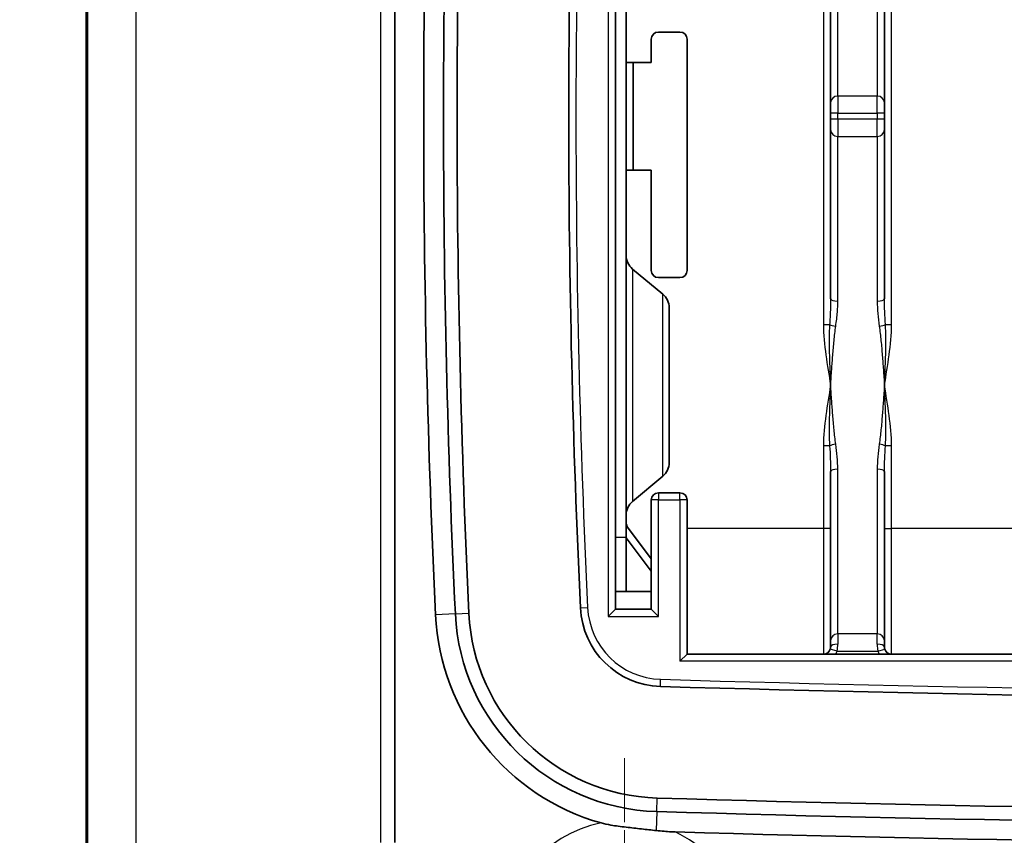
# Model space of a CAD drawing. Units: millimetres. Extents: x 1210 to 3586, y 821 to 1243.
# Drawn here: x 3078 to 3105, y 1025 to 1048 of the extents above; entities that cross this region are included whole.
import ezdxf

# ---------------------------------------------------------------- set-up
doc = ezdxf.new("R2010")
doc.units = ezdxf.units.MM
doc.linetypes.add('CHAIN', pattern=[0.3543, 0.2362, -0.0295, 0.0591, -0.0295])
doc.layers.add('Center Mark (ISO)', color=7, linetype='Continuous', lineweight=18, true_color=0x80ffff)
for name, color, linetype, lineweight in [('Dimension (ISO)', 7, 'Continuous', 18), ('Visible (ISO)', 7, 'Continuous', 35), ('Visible Narrow (ISO)', 7, 'Continuous', 25)]:
    doc.layers.add(name, color=color, linetype=linetype, lineweight=lineweight)
doc.styles.add('Note Text (TK)', font='txt')
doc.dimstyles.new('Default - Method 1b (TK)', dxfattribs={"dimscale": 1.5, "dimtxt": 2.5, "dimasz": 2.5, "dimexe": 1, "dimexo": 1.5, "dimgap": 1, "dimtad": 1, "dimtoh": 1, "dimrnd": 1e-08, "dimdsep": 46, "dimtxsty": 'Note Text (TK)', "dimcen": 0.09, "dimdle": 5, "dimclrd": 100, "dimclre": 100, "dimclrt": 7, "dimadec": 1, "dimazin": 1, "dimtfac": 1, "dimtmove": 0, "dimatfit": 3, "dimfxl": 0, "dimtolj": 1, "dimlwd": -1, "dimlwe": -1, "dimarcsym": 0})

# ---------------------------------------------------------------- blocks, each defined once
blk = doc.blocks.new('*D134')
at = {"layer": 'Defpoints', "color": 0, "transparency": 16777216}
for p in [(3097.447, 1152.4), (3064.067, 1007.4), (3097.447, 1007.4)]:
    blk.add_point(p, dxfattribs=at)
at = {"layer": 'Dimension (ISO)', "color": 100, "transparency": 16777216}
for p, q in [((3095.197, 1152.4), (3062.567, 1152.4)), ((3064.067, 1148.65), (3064.067, 1011.15)), ((3095.197, 1007.4), (3062.567, 1007.4))]:
    blk.add_line(p, q, dxfattribs=at)
for points in [[(3063.442, 1148.65), (3064.692, 1148.65), (3064.067, 1152.4)], [(3063.442, 1011.15), (3064.692, 1011.15), (3064.067, 1007.4)]]:
    blk.add_solid(points, dxfattribs=at)
at = {"layer": 'Dimension (ISO)', "color": 7, "transparency": 16777216, "insert": (3060.692, 1076.236), "char_height": 3.75, "attachment_point": 4, "rotation": 90, "style": 'Note Text (TK)'}
blk.add_mtext('\\A1;145', dxfattribs=at)

msp = doc.modelspace()

# ---------------------------------------------------------------- linework, layer by layer
at = {"layer": 'Center Mark (ISO)', "linetype": 'CHAIN', "ltscale": 7.55611}
msp.add_line((3094.5135, 1027.5003), (3094.5135, 1017.3003), dxfattribs=at)
at = {"layer": 'Visible (ISO)'}
for p, q in [((3079.5135, 1020.8856), (3079.5135, 1138.915)), ((3088.1135, 1025.143), (3088.1135, 1071.6577)), ((3094.2635, 1057.1503), (3094.2635, 1033.6503)), ((3094.5635, 1033.6503), (3094.5635, 1057.1503)), ((3100.2635, 1050.492), (3100.2635, 1045.7712)), ((3101.7635, 1045.7712), (3101.7635, 1050.492)), ((3095.2635, 1046.9003), (3095.2635, 1047.5503)), ((3095.4635, 1047.7503), (3096.0635, 1047.7503)), ((3096.2635, 1047.5503), (3096.2635, 1041.1003)), ((3094.5635, 1046.9003), (3094.7635, 1046.9003)), ((3094.7635, 1046.9003), (3095.2635, 1046.9003)), ((3094.7635, 1043.9003), (3094.7635, 1046.9003)), ((3100.2635, 1045.4841), (3100.2635, 1045.7712)), ((3101.7635, 1045.7712), (3101.7635, 1045.4841)), ((3100.2635, 1045.4841), (3100.2635, 1045.3165)), ((3100.2635, 1045.0294), (3100.2635, 1045.3165)), ((3101.7635, 1045.3165), (3101.7635, 1045.4841)), ((3101.7635, 1045.3165), (3101.7635, 1045.0294)), ((3100.2635, 1045.0294), (3100.2635, 1040.3086)), ((3101.7635, 1040.3086), (3101.7635, 1045.0294)), ((3094.7635, 1043.9003), (3094.5635, 1043.9003)), ((3095.2635, 1043.9003), (3094.7635, 1043.9003)), ((3095.2635, 1041.1003), (3095.2635, 1043.9003)), ((3095.5836, 1040.4407), (3094.7434, 1041.1409)), ((3096.0635, 1040.9003), (3095.4635, 1040.9003)), ((3095.7635, 1040.0566), (3095.7635, 1035.744)), ((3100.2635, 1035.492), (3100.2635, 1030.7712)), ((3101.7635, 1030.7712), (3101.7635, 1035.492)), ((3095.5836, 1035.3599), (3094.7434, 1034.6597)), ((3096.0635, 1034.9003), (3095.4635, 1034.9003)), ((3095.2635, 1034.7003), (3095.2635, 1031.6503)), ((3096.2635, 1030.4003), (3096.2635, 1034.7003)), ((3094.6037, 1033.9394), (3094.5635, 1033.9394)), ((3094.6037, 1033.9394), (3095.2635, 1033.0597)), ((3094.2635, 1033.1118), (3094.2635, 1033.6503)), ((3094.5635, 1033.6503), (3094.5635, 1032.1503)), ((3095.2635, 1032.7133), (3094.5635, 1033.6466)), ((3094.2635, 1031.6503), (3094.2635, 1033.1118)), ((3094.5635, 1032.1503), (3094.2635, 1032.1503)), ((3095.2635, 1032.1503), (3094.5635, 1032.1503)), ((3094.0635, 1031.4503), (3094.2635, 1031.6503)), ((3095.2635, 1031.6503), (3094.2635, 1031.6503)), ((3095.4635, 1031.4503), (3095.2635, 1031.6503)), ((3100.2635, 1030.6003), (3100.2635, 1030.7712)), ((3101.7635, 1030.7712), (3101.7635, 1030.6003)), ((3096.0635, 1030.2003), (3096.2635, 1030.4003)), ((3147.7635, 1030.4003), (3096.2635, 1030.4003))]:
    msp.add_line(p, q, dxfattribs=at)
for centre, radius, start, end in [((3381.2635, 1045.4003), 292.3443, 177.273747, 182.726253), ((3381.2635, 1045.4003), 291.7921, 177.273747, 182.726253), ((3381.2635, 1045.4003), 291.4134, 177.273747, 182.726253), ((3381.2635, 1045.4003), 288.3001, 177.273747, 182.726253), ((3095.4635, 1047.5503), 0.2, 90, 180), ((3096.0635, 1047.5503), 0.2, 0, 90), ((3095.0635, 1041.525), 0.5, 180, 230.19443), ((3095.4635, 1041.1003), 0.2, 180, 270), ((3096.0635, 1041.1003), 0.2, 270, 0), ((3095.2635, 1040.0566), 0.5, 0, 50.19443), ((3095.2635, 1035.744), 0.5, 309.80557, 0), ((3095.4635, 1034.7003), 0.2, 90, 180), ((3096.0635, 1034.7003), 0.2, 0, 90), ((3095.0635, 1034.2756), 0.5, 129.80557, 180), ((3095.5871, 1031.797), 2.3, 182.72625, 268.31223), ((3095.5871, 1031.797), 6.3442, 182.72625, 254.2646), ((3095.5871, 1031.797), 5.792, 182.72625, 268.31223), ((3095.5871, 1031.797), 5.4133, 182.72625, 268.31223), ((3100.0635, 1030.6003), 0.2, 270, 343.11233), ((3101.9635, 1030.6003), 0.2, 196.88767, 270), ((3122.0135, 1928.6503), 899.5426, 268.3122284, 271.6877814), ((3122.0135, 1928.6503), 902.6559, 268.3122284, 271.6877814), ((3122.0135, 1928.6503), 903.0346, 268.3122284, 271.6877814), ((3122.0135, 1928.6503), 903.5868, 268.3457724, 271.6542276)]:
    msp.add_arc(centre, radius, start, end, dxfattribs=at)
for points, knots in [([(3094.5635, 1034.0902), (3094.5635, 1034.0651), (3094.567, 1034.04), (3094.5805, 1033.9897), (3094.5906, 1033.9646), (3094.6037, 1033.9394)], [0, 0, 0, 0, 0.010902867, 0.010902867, 0.021805734, 0.021805734, 0.021805734, 0.021805734]), ([(3100.2635, 1030.6003), (3100.2635, 1030.591), (3100.2629, 1030.5813), (3100.26, 1030.5618), (3100.2578, 1030.5518), (3100.2549, 1030.5422)], [-0.012070245, -0.012070245, -0.012070245, -0.012070245, -0.006035122, -0.006035122, 0, 0, 0, 0]), ([(3101.7722, 1030.5422), (3101.7707, 1030.547), (3101.7694, 1030.5519), (3101.7666, 1030.5647), (3101.7653, 1030.5726), (3101.7639, 1030.5871), (3101.7635, 1030.5938), (3101.7635, 1030.6003)], [0, 0, 0, 0, 0.003020069, 0.003020069, 0.007852178, 0.007852178, 0.012070247, 0.012070247, 0.012070247, 0.012070247]), ([(3095.401, 1025.4803), (3095.2689, 1025.4927), (3095.1347, 1025.5078), (3094.845, 1025.5406), (3094.707, 1025.5563), (3094.4124, 1025.5915), (3094.2723, 1025.6092), (3094.0427, 1025.6481), (3093.9504, 1025.6669), (3093.8666, 1025.6905)], [0.00162484, 0.00162484, 0.00162484, 0.00162484, 0.04144419, 0.04144419, 0.0805407, 0.0805407, 0.12279131, 0.12279131, 0.15215289, 0.15215289, 0.15215289, 0.15215289]), ([(3095.9291, 1025.4401), (3095.8926, 1025.4411), (3095.855, 1025.4429), (3095.6911, 1025.4527), (3095.5555, 1025.4658), (3095.401, 1025.4803)], [0.219569596, 0.219569596, 0.219569596, 0.219569596, 0.237480551, 0.237480551, 0.295866754, 0.295866754, 0.295866754, 0.295866754])]:
    msp.add_open_spline(points, degree=3, knots=knots, dxfattribs=at)
at = {"layer": 'Visible Narrow (ISO)'}
for p, q in [((3079.5455, 1138.5546), (3079.5455, 1021.246)), ((3080.9042, 1021.246), (3080.9042, 1138.5546)), ((3087.7177, 1071.6577), (3087.7177, 1025.143)), ((3094.0635, 1059.3503), (3094.0635, 1031.4503)), ((3100.0635, 1051.2092), (3100.0635, 1039.5915)), ((3101.9635, 1039.5915), (3101.9635, 1051.2092)), ((3100.4635, 1045.9626), (3100.4635, 1050.5566)), ((3101.5635, 1050.115), (3101.5635, 1045.9626)), ((3100.4635, 1045.9626), (3100.4635, 1045.4841)), ((3101.5635, 1045.9626), (3100.4635, 1045.9626)), ((3101.5635, 1045.4841), (3101.5635, 1045.9626)), ((3100.4635, 1045.4841), (3100.2635, 1045.4841)), ((3100.4635, 1045.3165), (3100.2635, 1045.3165)), ((3100.4635, 1045.3165), (3100.4635, 1045.4841)), ((3100.4635, 1045.4841), (3101.5635, 1045.4841)), ((3100.4635, 1045.3165), (3100.4635, 1044.838)), ((3101.5635, 1045.3165), (3100.4635, 1045.3165)), ((3101.5635, 1045.4841), (3101.5635, 1045.3165)), ((3101.7635, 1045.4841), (3101.5635, 1045.4841)), ((3101.5635, 1044.838), (3101.5635, 1045.3165)), ((3101.7635, 1045.3165), (3101.5635, 1045.3165)), ((3100.4635, 1040.244), (3100.4635, 1044.838)), ((3100.4635, 1044.838), (3101.5635, 1044.838)), ((3101.5635, 1044.838), (3101.5635, 1040.244)), ((3094.7434, 1041.1409), (3094.7434, 1034.6597)), ((3095.5836, 1035.3599), (3095.5836, 1040.4407)), ((3100.0635, 1039.5915), (3100.2351, 1039.5915)), ((3101.792, 1039.5915), (3101.9635, 1039.5915)), ((3100.0635, 1036.2092), (3100.0635, 1033.9003)), ((3100.2351, 1036.2092), (3100.0635, 1036.2092)), ((3101.9635, 1036.2092), (3101.792, 1036.2092)), ((3101.9635, 1033.9003), (3101.9635, 1036.2092)), ((3100.4635, 1030.9626), (3100.4635, 1035.5566)), ((3101.5635, 1035.5566), (3101.5635, 1030.9626)), ((3095.4635, 1034.9003), (3095.4635, 1034.7003)), ((3096.0635, 1034.7003), (3096.0635, 1034.9003)), ((3095.4635, 1034.7003), (3095.2635, 1034.7003)), ((3095.4635, 1034.7003), (3096.0635, 1034.7003)), ((3095.4635, 1031.4503), (3095.4635, 1034.7003)), ((3096.0635, 1034.7003), (3096.0635, 1030.2003)), ((3096.2635, 1034.7003), (3096.0635, 1034.7003)), ((3100.0635, 1033.9003), (3096.2635, 1033.9003)), ((3100.0635, 1033.9003), (3100.0635, 1030.4003)), ((3100.2635, 1033.9003), (3100.0635, 1033.9003)), ((3101.7635, 1033.9003), (3101.9635, 1033.9003)), ((3101.9635, 1030.4003), (3101.9635, 1033.9003)), ((3142.0635, 1033.9003), (3101.9635, 1033.9003)), ((3094.5635, 1033.6503), (3094.2635, 1033.6503)), ((3093.2897, 1031.6876), (3093.4895, 1031.6971)), ((3089.8017, 1031.5215), (3089.2501, 1031.4952)), ((3089.8017, 1031.5215), (3090.18, 1031.5395)), ((3094.0635, 1031.4503), (3095.4635, 1031.4503)), ((3100.4635, 1030.9626), (3100.4635, 1030.6778)), ((3101.5635, 1030.9626), (3100.4635, 1030.9626)), ((3101.5635, 1030.6778), (3101.5635, 1030.9626)), ((3100.4463, 1030.4841), (3100.2549, 1030.5422)), ((3100.4463, 1030.4841), (3101.5808, 1030.4841)), ((3101.5808, 1030.4841), (3101.7722, 1030.5422)), ((3147.9635, 1030.2003), (3096.0635, 1030.2003)), ((3095.5194, 1029.498), (3095.5253, 1029.6979)), ((3095.4165, 1026.0075), (3095.4277, 1026.386)), ((3095.4165, 1026.0075), (3095.401, 1025.4803))]:
    msp.add_line(p, q, dxfattribs=at)
for centre, radius, start, end in [((3381.2635, 1045.4003), 288.1001, 177.273747, 182.726253), ((3095.5871, 1031.797), 2.1, 182.72625, 268.31223), ((3100.0635, 1030.6003), 0.4, 330, 343.11233), ((3101.9635, 1030.6003), 0.4, 196.88767, 210), ((3122.0135, 1928.6503), 899.3426, 268.3122284, 271.6877814), ((3094.5135, 1022.4003), 3.3532, 101.12388, 65.03003)]:
    msp.add_arc(centre, radius, start, end, dxfattribs=at)
for centre, major_axis, ratio, start_param, end_param in [((3100.4635, 1045.7712), (-0.2, 0), 0.9569288, 4.712389, 6.2831853), ((3101.5635, 1045.7712), (0.2, 0), 0.9569288, 0, 1.5707963), ((3100.4635, 1045.0294), (-0.2, 0), 0.9569288, 0, 1.5707963), ((3101.5635, 1045.0294), (0.2, 0), 0.9569288, 4.712389, 6.2831853), ((3100.4635, 1040.3086), (-0.2, 0), 0.3232643, 0, 1.5707963), ((3101.5635, 1040.3086), (0.2, 0), 0.3232643, 4.712389, 6.2831853), ((3100.4067, 1039.5915), (-0.1981, 0.0276), 0.2249315, 0.5554199, 1.6021841), ((3101.6204, 1039.5915), (-0.1981, -0.0276), 0.2249315, 1.5394085, 2.5861727), ((3100.4067, 1036.2092), (0.1981, 0.0276), 0.2249315, 1.5394085, 2.5861727), ((3101.6204, 1036.2092), (0.1981, -0.0276), 0.2249315, 0.5554199, 1.6021841), ((3100.4635, 1035.492), (-0.2, 0), 0.3232643, 4.712389, 6.2831853), ((3101.5635, 1035.492), (0.2, 0), 0.3232643, 0, 1.5707963), ((3100.4635, 1030.7712), (-0.2, 0), 0.9569288, 4.712389, 6.2831853), ((3101.5635, 1030.7712), (0.2, 0), 0.9569288, 0, 1.5707963), ((3100.4635, 1030.6003), (-0.2, 0), 0.3873283, 4.712389, 6.2831853), ((3101.5635, 1030.6003), (0.2, 0), 0.3873283, 0, 1.5707963)]:
    msp.add_ellipse(centre, major_axis=major_axis, ratio=ratio, start_param=start_param, end_param=end_param, dxfattribs=at)
for points, knots in [([(3100.2635, 1040.3086), (3100.2635, 1040.2056), (3100.2612, 1040.1017), (3100.2523, 1039.8628), (3100.2446, 1039.7273), (3100.2351, 1039.5915)], [0, 0, 0, 0, 0.032670269, 0.032670269, 0.074884352, 0.074884352, 0.074884352, 0.074884352]), ([(3100.4067, 1039.5461), (3100.4257, 1039.6782), (3100.4411, 1039.8101), (3100.4589, 1040.0426), (3100.4635, 1040.1437), (3100.4635, 1040.244)], [-0.074884352, -0.074884352, -0.074884352, -0.074884352, -0.032670269, -0.032670269, 0, 0, 0, 0]), ([(3101.5635, 1040.244), (3101.5635, 1040.1291), (3101.5695, 1040.0132), (3101.5895, 1039.7803), (3101.6036, 1039.6632), (3101.6204, 1039.5461)], [0, 0, 0, 0, 0.03740965, 0.03740965, 0.074819301, 0.074819301, 0.074819301, 0.074819301]), ([(3101.792, 1039.5915), (3101.7836, 1039.7118), (3101.7765, 1039.8321), (3101.7665, 1040.0715), (3101.7635, 1040.1906), (3101.7635, 1040.3086)], [-0.074819301, -0.074819301, -0.074819301, -0.074819301, -0.03740965, -0.03740965, 0, 0, 0, 0]), ([(3100.0635, 1039.5915), (3100.0635, 1039.3076), (3100.0932, 1039.0251), (3100.1688, 1038.4614), (3100.2164, 1038.1802), (3100.2635, 1037.9003)], [-0.16917059, -0.16917059, -0.16917059, -0.16917059, -0.08402298, -0.08402298, 0.00112463, 0.00112463, 0.00112463, 0.00112463]), ([(3100.2351, 1039.5915), (3100.2255, 1039.4467), (3100.2224, 1039.3042), (3100.2217, 1039.0209), (3100.2242, 1038.88), (3100.2282, 1038.7396), (3100.232, 1038.6053), (3100.2372, 1038.4713), (3100.2494, 1038.1917), (3100.2565, 1038.046), (3100.2635, 1037.9003)], [-0.17039216, -0.17039216, -0.17039216, -0.17039216, -0.12759104, -0.12759104, -0.08478993, -0.08478993, -0.08478993, -0.04384292, -0.04384292, 0.0008123, 0.0008123, 0.0008123, 0.0008123]), ([(3100.2635, 1037.9003), (3100.2734, 1038.0448), (3100.2833, 1038.1894), (3100.303, 1038.466), (3100.3127, 1038.5981), (3100.3231, 1038.7296), (3100.3341, 1038.8672), (3100.3458, 1039.0042), (3100.3726, 1039.2766), (3100.3875, 1039.4121), (3100.4067, 1039.5461)], [-0.0008123, -0.0008123, -0.0008123, -0.0008123, 0.04384292, 0.04384292, 0.08478993, 0.08478993, 0.08478993, 0.12759104, 0.12759104, 0.17039216, 0.17039216, 0.17039216, 0.17039216]), ([(3101.6204, 1039.5461), (3101.6396, 1039.4121), (3101.6545, 1039.2766), (3101.6813, 1039.0042), (3101.693, 1038.8672), (3101.7039, 1038.7296), (3101.7144, 1038.5981), (3101.7241, 1038.466), (3101.7438, 1038.1894), (3101.7537, 1038.0448), (3101.7635, 1037.9003)], [0, 0, 0, 0, 0.04280111, 0.04280111, 0.08560223, 0.08560223, 0.08560223, 0.12654922, 0.12654922, 0.17120446, 0.17120446, 0.17120446, 0.17120446]), ([(3101.7635, 1037.9003), (3101.7706, 1038.046), (3101.7777, 1038.1917), (3101.7899, 1038.4713), (3101.7951, 1038.6053), (3101.7989, 1038.7396), (3101.8029, 1038.88), (3101.8054, 1039.0209), (3101.8046, 1039.3042), (3101.8016, 1039.4467), (3101.792, 1039.5915)], [-0.17120446, -0.17120446, -0.17120446, -0.17120446, -0.12654922, -0.12654922, -0.08560223, -0.08560223, -0.08560223, -0.04280111, -0.04280111, 0, 0, 0, 0]), ([(3101.7635, 1037.9003), (3101.8107, 1038.1802), (3101.8583, 1038.4614), (3101.9339, 1039.0251), (3101.9635, 1039.3076), (3101.9635, 1039.5915)], [-0.49559385, -0.49559385, -0.49559385, -0.49559385, -0.41044625, -0.41044625, -0.32529864, -0.32529864, -0.32529864, -0.32529864]), ([(3100.2635, 1037.9003), (3100.2164, 1037.6204), (3100.1688, 1037.3392), (3100.0932, 1036.7755), (3100.0635, 1036.493), (3100.0635, 1036.2092)], [-0.49558519, -0.49558519, -0.49558519, -0.49558519, -0.41043757, -0.41043757, -0.32528996, -0.32528996, -0.32528996, -0.32528996]), ([(3100.2635, 1037.9003), (3100.2565, 1037.7546), (3100.2494, 1037.6089), (3100.2372, 1037.3293), (3100.232, 1037.1953), (3100.2282, 1037.061), (3100.2242, 1036.9206), (3100.2217, 1036.7797), (3100.2224, 1036.4964), (3100.2255, 1036.3539), (3100.2351, 1036.2092)], [-0.17120446, -0.17120446, -0.17120446, -0.17120446, -0.12654925, -0.12654925, -0.08560223, -0.08560223, -0.08560223, -0.04280111, -0.04280111, 0, 0, 0, 0]), ([(3100.4067, 1036.2546), (3100.3875, 1036.3885), (3100.3726, 1036.524), (3100.3458, 1036.7964), (3100.3341, 1036.9335), (3100.3231, 1037.071), (3100.3127, 1037.2026), (3100.303, 1037.3347), (3100.2833, 1037.6112), (3100.2734, 1037.7558), (3100.2635, 1037.9003)], [0, 0, 0, 0, 0.04280111, 0.04280111, 0.08560223, 0.08560223, 0.08560223, 0.12654925, 0.12654925, 0.17120446, 0.17120446, 0.17120446, 0.17120446]), ([(3101.7635, 1037.9003), (3101.7537, 1037.7558), (3101.7438, 1037.6112), (3101.7241, 1037.3347), (3101.7144, 1037.2026), (3101.7039, 1037.071), (3101.693, 1036.9335), (3101.6813, 1036.7964), (3101.6545, 1036.524), (3101.6396, 1036.3885), (3101.6204, 1036.2546)], [-0.0008123, -0.0008123, -0.0008123, -0.0008123, 0.04384291, 0.04384291, 0.08478993, 0.08478993, 0.08478993, 0.12759105, 0.12759105, 0.17039216, 0.17039216, 0.17039216, 0.17039216]), ([(3101.792, 1036.2092), (3101.8016, 1036.3539), (3101.8046, 1036.4964), (3101.8054, 1036.7797), (3101.8029, 1036.9206), (3101.7989, 1037.061), (3101.7951, 1037.1953), (3101.7899, 1037.3293), (3101.7777, 1037.6089), (3101.7706, 1037.7546), (3101.7635, 1037.9003)], [-0.17039216, -0.17039216, -0.17039216, -0.17039216, -0.12759105, -0.12759105, -0.08478993, -0.08478993, -0.08478993, -0.04384291, -0.04384291, 0.0008123, 0.0008123, 0.0008123, 0.0008123]), ([(3101.9635, 1036.2092), (3101.9635, 1036.493), (3101.9339, 1036.7755), (3101.8583, 1037.3392), (3101.8107, 1037.6204), (3101.7635, 1037.9003)], [-0.16916976, -0.16916976, -0.16916976, -0.16916976, -0.08402215, -0.08402215, 0.00112546, 0.00112546, 0.00112546, 0.00112546]), ([(3100.4635, 1035.5566), (3100.4635, 1035.6715), (3100.4575, 1035.7874), (3100.4375, 1036.0204), (3100.4235, 1036.1375), (3100.4067, 1036.2546)], [-0.074819301, -0.074819301, -0.074819301, -0.074819301, -0.03740965, -0.03740965, 0, 0, 0, 0]), ([(3101.6204, 1036.2546), (3101.6036, 1036.1375), (3101.5895, 1036.0204), (3101.5695, 1035.7874), (3101.5635, 1035.6715), (3101.5635, 1035.5566)], [-0.074819301, -0.074819301, -0.074819301, -0.074819301, -0.03740965, -0.03740965, 0, 0, 0, 0]), ([(3100.2351, 1036.2092), (3100.2435, 1036.0888), (3100.2505, 1035.9685), (3100.2605, 1035.7291), (3100.2635, 1035.61), (3100.2635, 1035.492)], [0, 0, 0, 0, 0.03740965, 0.03740965, 0.074819301, 0.074819301, 0.074819301, 0.074819301]), ([(3101.7635, 1035.492), (3101.7635, 1035.61), (3101.7665, 1035.7291), (3101.7765, 1035.9685), (3101.7836, 1036.0888), (3101.792, 1036.2092)], [0, 0, 0, 0, 0.03740965, 0.03740965, 0.074819301, 0.074819301, 0.074819301, 0.074819301]), ([(3100.4463, 1030.4841), (3100.4521, 1030.5162), (3100.4565, 1030.5493), (3100.4622, 1030.6144), (3100.4635, 1030.6469), (3100.4635, 1030.6778)], [0, 0, 0, 0, 0.006035122, 0.006035122, 0.012070245, 0.012070245, 0.012070245, 0.012070245]), ([(3101.5635, 1030.6778), (3101.5635, 1030.6562), (3101.5642, 1030.6338), (3101.5671, 1030.5853), (3101.5696, 1030.559), (3101.5753, 1030.5165), (3101.5779, 1030.5002), (3101.5808, 1030.4841)], [-0.012070247, -0.012070247, -0.012070247, -0.012070247, -0.007852178, -0.007852178, -0.003020069, -0.003020069, 0, 0, 0, 0])]:
    msp.add_open_spline(points, degree=3, knots=knots, dxfattribs=at)

# ---------------------------------------------------------------- dimensions: what is measured, and where the dimension line sits
at = {"layer": 'Dimension (ISO)', "color": 100, "true_color": 0x00ff3f}
dim = msp.add_linear_dim(base=(3064.0669, 1007.4003), p1=(3097.4467, 1152.4003), p2=(3097.4467, 1007.4003), angle=90, dimstyle='Default - Method 1b (TK)', override={"dimgap": 1, "dimtoh": 0, "dimdec": 2, "dimtol": 0, "dimlim": 0, "dimtp": 0, "dimtm": 0, "dimtdec": 2, "dimtofl": 0, "dimatfit": 1}, dxfattribs=at)
dim.commit()
dim.dimension.update_dxf_attribs({"geometry": '*D134', "text_midpoint": (3064.0669, 1079.9003), "dimtype": 160})

doc.saveas('drawing.dxf')
